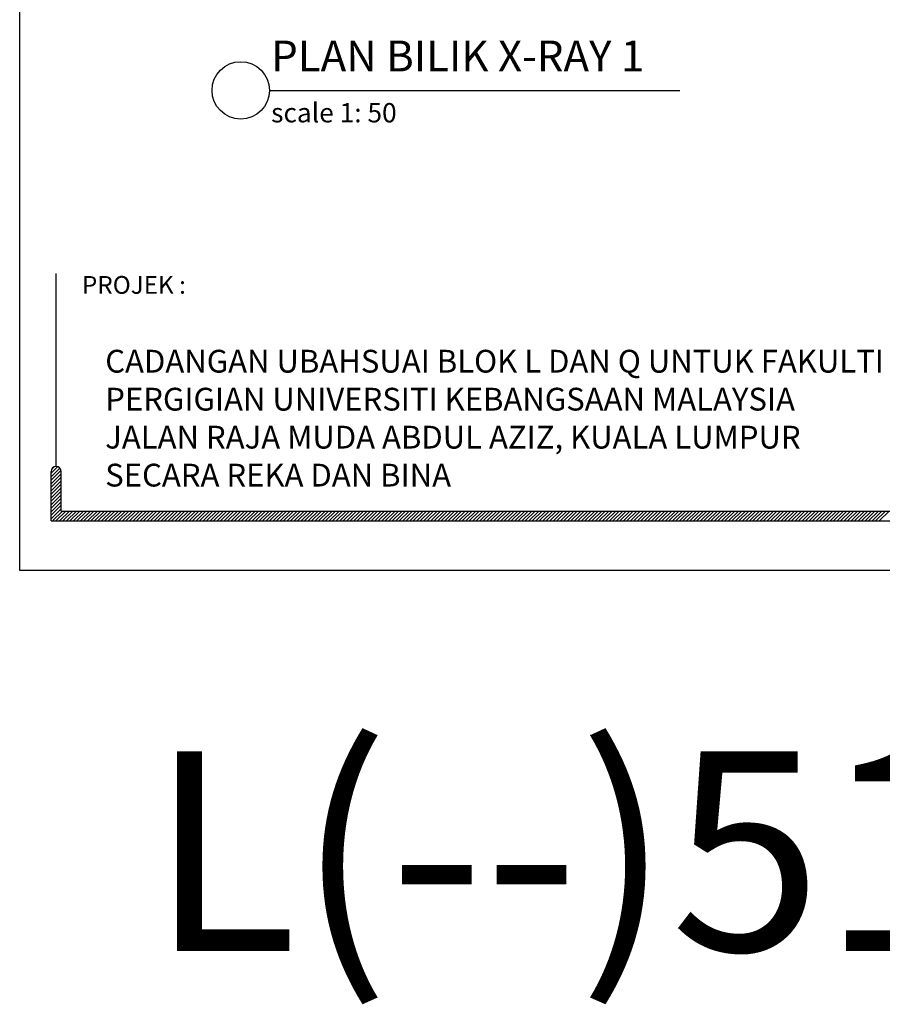
# Model space of a CAD drawing. Units: inches. Extents: x 2519 to 166611, y 89433 to 364205.
# Drawn here: x 2519 to 6838, y 171784 to 176715 of the extents above; entities that cross this region are included whole.
import ezdxf

# ---------------------------------------------------------------- set-up
doc = ezdxf.new("R2010")
doc.units = ezdxf.units.IN
doc.header["$MEASUREMENT"] = 0
doc.layers.add('ar-area', color=1, linetype='Continuous')
doc.layers.add('TB', color=7, linetype='Continuous')
doc.layers.add('sheet', color=6, linetype='Continuous', plot=False)
doc.styles.add('ARIAL', font='ARIAL.TTF', dxfattribs={"height": 500})
doc.styles.add('TAH', font='TAHOMA.TTF', dxfattribs={"height": 300})
doc.styles.add('tahoma', font='GOTHIC.TTF', dxfattribs={"height": 750})

msp = doc.modelspace()

# ---------------------------------------------------------------- linework, layer by layer
for p, q in [((2676.24295, 174443.86567, 0), (2708.73343, 174476.35615, 0)), ((2676.24295, 174426.32797, 0), (2719.3863, 174469.47132, 0)), ((2676.24295, 174408.79028, 0), (2725.31902, 174457.86635, 0)), ((2676.24295, 174391.25259, 0), (2725.84703, 174440.85667, 0)), ((2679.02105, 174464.18146, 0), (2689.63941, 174474.79982, 0)), ((2676.24295, 174373.7149, 0), (2725.84703, 174423.31898, 0)), ((2676.24295, 174356.1772, 0), (2725.84703, 174405.78129, 0)), ((2676.24295, 174338.63951, 0), (2725.84703, 174388.2436, 0)), ((2676.24295, 174321.10182, 0), (2725.84703, 174370.7059, 0)), ((2676.24295, 174303.56413, 0), (2725.84703, 174353.16821, 0)), ((2676.24295, 174286.02643, 0), (2725.84703, 174335.63052, 0)), ((2676.24295, 174268.48874, 0), (2725.84703, 174318.09283, 0)), ((2676.24295, 174250.95105, 0), (2725.84703, 174300.55513, 0)), ((2676.24295, 174233.41336, 0), (2725.84703, 174283.01744, 0)), ((2676.24295, 174215.87567, 0), (2725.84703, 174265.47975, 0)), ((2682.66043, 174204.75545, 0), (2732.26452, 174254.35954, 0)), ((2700.19812, 174204.75545, 0), (2749.80221, 174254.35954, 0)), ((2717.73582, 174204.75545, 0), (2767.3399, 174254.35954, 0)), ((2735.27351, 174204.75545, 0), (2784.87759, 174254.35954, 0)), ((2752.8112, 174204.75545, 0), (2802.41528, 174254.35954, 0)), ((2770.34889, 174204.75545, 0), (2819.95298, 174254.35954, 0)), ((2787.88658, 174204.75545, 0), (2837.49067, 174254.35954, 0)), ((2805.42428, 174204.75545, 0), (2855.02836, 174254.35954, 0)), ((2822.96197, 174204.75545, 0), (2872.56605, 174254.35954, 0)), ((2840.49966, 174204.75545, 0), (2890.10375, 174254.35954, 0)), ((2858.03735, 174204.75545, 0), (2907.64144, 174254.35954, 0)), ((2875.57505, 174204.75545, 0), (2925.17913, 174254.35954, 0)), ((2893.11274, 174204.75545, 0), (2942.71682, 174254.35954, 0)), ((2910.65043, 174204.75545, 0), (2960.25452, 174254.35954, 0)), ((2928.18812, 174204.75545, 0), (2977.79221, 174254.35954, 0)), ((2945.72582, 174204.75545, 0), (2995.3299, 174254.35954, 0)), ((2963.26351, 174204.75545, 0), (3012.86759, 174254.35954, 0)), ((2980.8012, 174204.75545, 0), (3030.40528, 174254.35954, 0)), ((2998.33889, 174204.75545, 0), (3047.94298, 174254.35954, 0)), ((3015.87658, 174204.75545, 0), (3065.48067, 174254.35954, 0)), ((3033.41428, 174204.75545, 0), (3083.01836, 174254.35954, 0)), ((3050.95197, 174204.75545, 0), (3100.55605, 174254.35954, 0)), ((3068.48966, 174204.75545, 0), (3118.09375, 174254.35954, 0)), ((3086.02735, 174204.75545, 0), (3135.63144, 174254.35954, 0)), ((3103.56505, 174204.75545, 0), (3153.16913, 174254.35954, 0)), ((3121.10274, 174204.75545, 0), (3170.70682, 174254.35954, 0)), ((3138.64043, 174204.75545, 0), (3188.24452, 174254.35954, 0)), ((3156.17812, 174204.75545, 0), (3205.78221, 174254.35954, 0)), ((3173.71582, 174204.75545, 0), (3223.3199, 174254.35954, 0)), ((3191.25351, 174204.75545, 0), (3240.85759, 174254.35954, 0)), ((3208.7912, 174204.75545, 0), (3258.39529, 174254.35954, 0)), ((3226.32889, 174204.75545, 0), (3275.93298, 174254.35954, 0)), ((3243.86659, 174204.75545, 0), (3293.47067, 174254.35954, 0)), ((3261.40428, 174204.75545, 0), (3311.00836, 174254.35954, 0)), ((3278.94197, 174204.75545, 0), (3328.54605, 174254.35954, 0)), ((3296.47966, 174204.75545, 0), (3346.08375, 174254.35954, 0)), ((3314.01735, 174204.75545, 0), (3363.62144, 174254.35954, 0)), ((3331.55505, 174204.75545, 0), (3381.15913, 174254.35954, 0)), ((3349.09274, 174204.75545, 0), (3398.69682, 174254.35954, 0)), ((3366.63043, 174204.75545, 0), (3416.23452, 174254.35954, 0)), ((3384.16812, 174204.75545, 0), (3433.77221, 174254.35954, 0)), ((3401.70582, 174204.75545, 0), (3451.3099, 174254.35954, 0)), ((3419.24351, 174204.75545, 0), (3468.84759, 174254.35954, 0)), ((3436.7812, 174204.75545, 0), (3486.38529, 174254.35954, 0)), ((3454.31889, 174204.75545, 0), (3503.92298, 174254.35954, 0)), ((3471.85659, 174204.75545, 0), (3521.46067, 174254.35954, 0)), ((3489.39428, 174204.75545, 0), (3538.99836, 174254.35954, 0)), ((3506.93197, 174204.75545, 0), (3556.53605, 174254.35954, 0)), ((3524.46966, 174204.75545, 0), (3574.07375, 174254.35954, 0)), ((3542.00735, 174204.75545, 0), (3591.61144, 174254.35954, 0)), ((3559.54505, 174204.75545, 0), (3609.14913, 174254.35954, 0)), ((3577.08274, 174204.75545, 0), (3626.68682, 174254.35954, 0)), ((3594.62043, 174204.75545, 0), (3644.22452, 174254.35954, 0)), ((3612.15812, 174204.75545, 0), (3661.76221, 174254.35954, 0)), ((3629.69582, 174204.75545, 0), (3679.2999, 174254.35954, 0)), ((3647.23351, 174204.75545, 0), (3696.83759, 174254.35954, 0)), ((3664.7712, 174204.75545, 0), (3714.37529, 174254.35954, 0)), ((3682.30889, 174204.75545, 0), (3731.91298, 174254.35954, 0)), ((3699.84659, 174204.75545, 0), (3749.45067, 174254.35954, 0)), ((3717.38428, 174204.75545, 0), (3766.98836, 174254.35954, 0)), ((3734.92197, 174204.75545, 0), (3784.52605, 174254.35954, 0)), ((3752.45966, 174204.75545, 0), (3802.06375, 174254.35954, 0)), ((3769.99735, 174204.75545, 0), (3819.60144, 174254.35954, 0)), ((3787.53505, 174204.75545, 0), (3837.13913, 174254.35954, 0)), ((3805.07274, 174204.75545, 0), (3854.67682, 174254.35954, 0)), ((3822.61043, 174204.75545, 0), (3872.21452, 174254.35954, 0)), ((3840.14812, 174204.75545, 0), (3889.75221, 174254.35954, 0)), ((3857.68582, 174204.75545, 0), (3907.2899, 174254.35954, 0)), ((3875.22351, 174204.75545, 0), (3924.82759, 174254.35954, 0)), ((3892.7612, 174204.75545, 0), (3942.36529, 174254.35954, 0)), ((3910.29889, 174204.75545, 0), (3959.90298, 174254.35954, 0)), ((3927.83659, 174204.75545, 0), (3977.44067, 174254.35954, 0)), ((3945.37428, 174204.75545, 0), (3994.97836, 174254.35954, 0)), ((3962.91197, 174204.75545, 0), (4012.51606, 174254.35954, 0)), ((3980.44966, 174204.75545, 0), (4030.05375, 174254.35954, 0)), ((3997.98736, 174204.75545, 0), (4047.59144, 174254.35954, 0)), ((4015.52505, 174204.75545, 0), (4065.12913, 174254.35954, 0)), ((4033.06274, 174204.75545, 0), (4082.66682, 174254.35954, 0)), ((4050.60043, 174204.75545, 0), (4100.20452, 174254.35954, 0)), ((4068.13812, 174204.75545, 0), (4117.74221, 174254.35954, 0)), ((4085.67582, 174204.75545, 0), (4135.2799, 174254.35954, 0)), ((4103.21351, 174204.75545, 0), (4152.81759, 174254.35954, 0)), ((4120.7512, 174204.75545, 0), (4170.35529, 174254.35954, 0)), ((4138.28889, 174204.75545, 0), (4187.89298, 174254.35954, 0)), ((4155.82659, 174204.75545, 0), (4205.43067, 174254.35954, 0)), ((4173.36428, 174204.75545, 0), (4222.96836, 174254.35954, 0)), ((4190.90197, 174204.75545, 0), (4240.50606, 174254.35954, 0)), ((4208.43966, 174204.75545, 0), (4258.04375, 174254.35954, 0)), ((4225.97736, 174204.75545, 0), (4275.58144, 174254.35954, 0)), ((4243.51505, 174204.75545, 0), (4293.11913, 174254.35954, 0)), ((4261.05274, 174204.75545, 0), (4310.65682, 174254.35954, 0)), ((4278.59043, 174204.75545, 0), (4328.19452, 174254.35954, 0)), ((4296.12812, 174204.75545, 0), (4345.73221, 174254.35954, 0)), ((4313.66582, 174204.75545, 0), (4363.2699, 174254.35954, 0)), ((4331.20351, 174204.75545, 0), (4380.80759, 174254.35954, 0)), ((4348.7412, 174204.75545, 0), (4398.34529, 174254.35954, 0)), ((4366.27889, 174204.75545, 0), (4415.88298, 174254.35954, 0)), ((4383.81659, 174204.75545, 0), (4433.42067, 174254.35954, 0)), ((4401.35428, 174204.75545, 0), (4450.95836, 174254.35954, 0)), ((4418.89197, 174204.75545, 0), (4468.49606, 174254.35954, 0)), ((4436.42966, 174204.75545, 0), (4486.03375, 174254.35954, 0)), ((4453.96736, 174204.75545, 0), (4503.57144, 174254.35954, 0)), ((4471.50505, 174204.75545, 0), (4521.10913, 174254.35954, 0)), ((4489.04274, 174204.75545, 0), (4538.64682, 174254.35954, 0)), ((4506.58043, 174204.75545, 0), (4556.18452, 174254.35954, 0)), ((4524.11812, 174204.75545, 0), (4573.72221, 174254.35954, 0)), ((4541.65582, 174204.75545, 0), (4591.2599, 174254.35954, 0)), ((4559.19351, 174204.75545, 0), (4608.79759, 174254.35954, 0)), ((4576.7312, 174204.75545, 0), (4626.33529, 174254.35954, 0)), ((4594.26889, 174204.75545, 0), (4643.87298, 174254.35954, 0)), ((4611.80659, 174204.75545, 0), (4661.41067, 174254.35954, 0)), ((4629.34428, 174204.75545, 0), (4678.94836, 174254.35954, 0)), ((4646.88197, 174204.75545, 0), (4696.48606, 174254.35954, 0)), ((4664.41966, 174204.75545, 0), (4714.02375, 174254.35954, 0)), ((4681.95736, 174204.75545, 0), (4731.56144, 174254.35954, 0)), ((4699.49505, 174204.75545, 0), (4749.09913, 174254.35954, 0)), ((4717.03274, 174204.75545, 0), (4766.63683, 174254.35954, 0)), ((4734.57043, 174204.75545, 0), (4784.17452, 174254.35954, 0)), ((4752.10813, 174204.75545, 0), (4801.71221, 174254.35954, 0)), ((4769.64582, 174204.75545, 0), (4819.2499, 174254.35954, 0)), ((4787.18351, 174204.75545, 0), (4836.78759, 174254.35954, 0)), ((4804.7212, 174204.75545, 0), (4854.32529, 174254.35954, 0)), ((4822.25889, 174204.75545, 0), (4871.86298, 174254.35954, 0)), ((4839.79659, 174204.75545, 0), (4889.40067, 174254.35954, 0)), ((4857.33428, 174204.75545, 0), (4906.93836, 174254.35954, 0)), ((4874.87197, 174204.75545, 0), (4924.47606, 174254.35954, 0)), ((4892.40966, 174204.75545, 0), (4942.01375, 174254.35954, 0)), ((4909.94736, 174204.75545, 0), (4959.55144, 174254.35954, 0)), ((4927.48505, 174204.75545, 0), (4977.08913, 174254.35954, 0)), ((4945.02274, 174204.75545, 0), (4994.62683, 174254.35954, 0)), ((4962.56043, 174204.75545, 0), (5012.16452, 174254.35954, 0)), ((4980.09813, 174204.75545, 0), (5029.70221, 174254.35954, 0)), ((4997.63582, 174204.75545, 0), (5047.2399, 174254.35954, 0)), ((5015.17351, 174204.75545, 0), (5064.77759, 174254.35954, 0)), ((5032.7112, 174204.75545, 0), (5082.31529, 174254.35954, 0)), ((5050.24889, 174204.75545, 0), (5099.85298, 174254.35954, 0)), ((5067.78659, 174204.75545, 0), (5117.39067, 174254.35954, 0)), ((5085.32428, 174204.75545, 0), (5134.92836, 174254.35954, 0)), ((5102.86197, 174204.75545, 0), (5152.46606, 174254.35954, 0)), ((5120.39966, 174204.75545, 0), (5170.00375, 174254.35954, 0)), ((5137.93736, 174204.75545, 0), (5187.54144, 174254.35954, 0)), ((5155.47505, 174204.75545, 0), (5205.07913, 174254.35954, 0)), ((5173.01274, 174204.75545, 0), (5222.61683, 174254.35954, 0)), ((5190.55043, 174204.75545, 0), (5240.15452, 174254.35954, 0)), ((5208.08813, 174204.75545, 0), (5257.69221, 174254.35954, 0)), ((5225.62582, 174204.75545, 0), (5275.2299, 174254.35954, 0)), ((5243.16351, 174204.75545, 0), (5292.7676, 174254.35954, 0)), ((5260.7012, 174204.75545, 0), (5310.30529, 174254.35954, 0)), ((5278.2389, 174204.75545, 0), (5327.84298, 174254.35954, 0)), ((5295.77659, 174204.75545, 0), (5345.38067, 174254.35954, 0)), ((5313.31428, 174204.75545, 0), (5362.91836, 174254.35954, 0)), ((5330.85197, 174204.75545, 0), (5380.45606, 174254.35954, 0)), ((5348.38966, 174204.75545, 0), (5397.99375, 174254.35954, 0)), ((5365.92736, 174204.75545, 0), (5415.53144, 174254.35954, 0)), ((5383.46505, 174204.75545, 0), (5433.06913, 174254.35954, 0)), ((5401.00274, 174204.75545, 0), (5450.60683, 174254.35954, 0)), ((5418.54043, 174204.75545, 0), (5468.14452, 174254.35954, 0)), ((5436.07813, 174204.75545, 0), (5485.68221, 174254.35954, 0)), ((5453.61582, 174204.75545, 0), (5503.2199, 174254.35954, 0)), ((5471.15351, 174204.75545, 0), (5520.7576, 174254.35954, 0)), ((5488.6912, 174204.75545, 0), (5538.29529, 174254.35954, 0)), ((5506.2289, 174204.75545, 0), (5555.83298, 174254.35954, 0)), ((5523.76659, 174204.75545, 0), (5573.37067, 174254.35954, 0)), ((5541.30428, 174204.75545, 0), (5590.90836, 174254.35954, 0)), ((5558.84197, 174204.75545, 0), (5608.44606, 174254.35954, 0)), ((5576.37966, 174204.75545, 0), (5625.98375, 174254.35954, 0)), ((5593.91736, 174204.75545, 0), (5643.52144, 174254.35954, 0)), ((5611.45505, 174204.75545, 0), (5661.05913, 174254.35954, 0)), ((5628.99274, 174204.75545, 0), (5678.59683, 174254.35954, 0)), ((5646.53043, 174204.75545, 0), (5696.13452, 174254.35954, 0)), ((5664.06813, 174204.75545, 0), (5713.67221, 174254.35954, 0)), ((5681.60582, 174204.75545, 0), (5731.2099, 174254.35954, 0)), ((5699.14351, 174204.75545, 0), (5748.7476, 174254.35954, 0)), ((5716.6812, 174204.75545, 0), (5766.28529, 174254.35954, 0)), ((5734.2189, 174204.75545, 0), (5783.82298, 174254.35954, 0)), ((5751.75659, 174204.75545, 0), (5801.36067, 174254.35954, 0)), ((5769.29428, 174204.75545, 0), (5818.89836, 174254.35954, 0)), ((5786.83197, 174204.75545, 0), (5836.43606, 174254.35954, 0)), ((5804.36966, 174204.75545, 0), (5853.97375, 174254.35954, 0)), ((5821.90736, 174204.75545, 0), (5871.51144, 174254.35954, 0)), ((5839.44505, 174204.75545, 0), (5889.04913, 174254.35954, 0)), ((5856.98274, 174204.75545, 0), (5906.58683, 174254.35954, 0)), ((5874.52043, 174204.75545, 0), (5924.12452, 174254.35954, 0)), ((5892.05813, 174204.75545, 0), (5941.66221, 174254.35954, 0)), ((5909.59582, 174204.75545, 0), (5959.1999, 174254.35954, 0)), ((5927.13351, 174204.75545, 0), (5976.7376, 174254.35954, 0)), ((5944.6712, 174204.75545, 0), (5994.27529, 174254.35954, 0)), ((5962.2089, 174204.75545, 0), (6011.81298, 174254.35954, 0)), ((5979.74659, 174204.75545, 0), (6029.35067, 174254.35954, 0)), ((5997.28428, 174204.75545, 0), (6046.88837, 174254.35954, 0)), ((6014.82197, 174204.75545, 0), (6064.42606, 174254.35954, 0)), ((6032.35967, 174204.75545, 0), (6081.96375, 174254.35954, 0)), ((6049.89736, 174204.75545, 0), (6099.50144, 174254.35954, 0)), ((6067.43505, 174204.75545, 0), (6117.03913, 174254.35954, 0)), ((6084.97274, 174204.75545, 0), (6134.57683, 174254.35954, 0)), ((6102.51043, 174204.75545, 0), (6152.11452, 174254.35954, 0)), ((6120.04813, 174204.75545, 0), (6169.65221, 174254.35954, 0)), ((6137.58582, 174204.75545, 0), (6187.1899, 174254.35954, 0)), ((6155.12351, 174204.75545, 0), (6204.7276, 174254.35954, 0)), ((6172.6612, 174204.75545, 0), (6222.26529, 174254.35954, 0)), ((6190.1989, 174204.75545, 0), (6239.80298, 174254.35954, 0)), ((6207.73659, 174204.75545, 0), (6257.34067, 174254.35954, 0)), ((6225.27428, 174204.75545, 0), (6274.87837, 174254.35954, 0)), ((6242.81197, 174204.75545, 0), (6292.41606, 174254.35954, 0)), ((6260.34967, 174204.75545, 0), (6309.95375, 174254.35954, 0)), ((6277.88736, 174204.75545, 0), (6327.49144, 174254.35954, 0)), ((6295.42505, 174204.75545, 0), (6345.02913, 174254.35954, 0)), ((6312.96274, 174204.75545, 0), (6362.56683, 174254.35954, 0)), ((6330.50043, 174204.75545, 0), (6380.10452, 174254.35954, 0)), ((6348.03813, 174204.75545, 0), (6397.64221, 174254.35954, 0)), ((6365.57582, 174204.75545, 0), (6415.1799, 174254.35954, 0)), ((6383.11351, 174204.75545, 0), (6432.7176, 174254.35954, 0)), ((6400.6512, 174204.75545, 0), (6450.25529, 174254.35954, 0)), ((6418.1889, 174204.75545, 0), (6467.79298, 174254.35954, 0)), ((6435.72659, 174204.75545, 0), (6485.33067, 174254.35954, 0)), ((6453.26428, 174204.75545, 0), (6502.86837, 174254.35954, 0)), ((6470.80197, 174204.75545, 0), (6520.40606, 174254.35954, 0)), ((6488.33967, 174204.75545, 0), (6537.94375, 174254.35954, 0)), ((6505.87736, 174204.75545, 0), (6555.48144, 174254.35954, 0)), ((6523.41505, 174204.75545, 0), (6573.01913, 174254.35954, 0)), ((6540.95274, 174204.75545, 0), (6590.55683, 174254.35954, 0)), ((6558.49043, 174204.75545, 0), (6608.09452, 174254.35954, 0)), ((6576.02813, 174204.75545, 0), (6625.63221, 174254.35954, 0)), ((6593.56582, 174204.75545, 0), (6643.1699, 174254.35954, 0)), ((6611.10351, 174204.75545, 0), (6660.7076, 174254.35954, 0)), ((6628.6412, 174204.75545, 0), (6678.24529, 174254.35954, 0)), ((6646.1789, 174204.75545, 0), (6695.78298, 174254.35954, 0)), ((6663.71659, 174204.75545, 0), (6713.32067, 174254.35954, 0)), ((6681.25428, 174204.75545, 0), (6730.85837, 174254.35954, 0)), ((6698.79197, 174204.75545, 0), (6748.39606, 174254.35954, 0)), ((6716.32967, 174204.75545, 0), (6765.93375, 174254.35954, 0)), ((6733.86736, 174204.75545, 0), (6783.47144, 174254.35954, 0)), ((6751.40505, 174204.75545, 0), (6801.00914, 174254.35954, 0)), ((6768.94274, 174204.75545, 0), (6818.54683, 174254.35954, 0)), ((6786.48044, 174204.75545, 0), (6836.08452, 174254.35954, 0)), ((6804.01813, 174204.75545, 0), (6853.62221, 174254.35954, 0)), ((6821.55582, 174204.75545, 0), (6871.1599, 174254.35954, 0))]:
    msp.add_line(p, q)
at = {"layer": 'ar-area', "color": 7}
for q in [(5286.03419, 176361.21714, 0), (5824.08059, 176361.21714, 0)]:
    msp.add_line((3768.97194, 176361.21714, 0), q, dxfattribs=at)
msp.add_circle((3625.42579, 176361.21714, 0), 143.54615, dxfattribs=at)
at = {"layer": 'sheet', "color": 6}
msp.add_lwpolyline([(2518.73524, 173956.73503), (2518.73524, 187906.73503), (22443.90671, 187906.73503), (22443.90671, 173956.73503), (2518.73524, 173956.73503)], close=True, dxfattribs=at)
at = {"layer": 'TB'}
for p, q in [((2701.04499, 174477.57792), (2701.04499, 175444.85757)), ((2676.24295, 174204.75545), (2676.24295, 174452.77588)), ((2725.84703, 174254.35954), (2725.84703, 174452.77588)), ((2725.84703, 174254.35954), (9340.55158, 174254.35954)), ((2676.24295, 174204.75545), (22286.399, 174204.75545))]:
    msp.add_line(p, q, dxfattribs=at)
msp.add_arc((2701.04499, 174452.77588), 24.80204, 0, 180, dxfattribs=at)

# ---------------------------------------------------------------- texts
at = {"layer": 'ar-area', "color": 3, "style": 'ARIAL'}
msp.add_text('PLAN BILIK X-RAY 1', height=154.5582893, dxfattribs=at).set_placement((3777.55104, 176456.33758, 0))
at = {"layer": 'ar-area', "color": 9, "style": 'ARIAL'}
msp.add_text('scale 1: 50', height=96.5989308, dxfattribs=at).set_placement((3777.55104, 176200.99396, 0))
at = {"layer": 'TB', "style": 'tahoma'}
msp.add_text('PROJEK :', height=89.052154, dxfattribs=at).set_placement((2830.48439, 175342.37005))
at = {"layer": 'TB', "insert": (2946.97926, 175061.73267), "char_height": 114.08939477, "width": 4657.2503, "attachment_point": 1, "style": 'tahoma'}
msp.add_mtext('{\\fCentury Gothic|b1|i0|c0|p34;\\C6;CADANGAN UBAHSUAI BLOK L DAN Q UNTUK FAKULTI PERGIGIAN UNIVERSITI KEBANGSAAN MALAYSIA \\PJALAN RAJA MUDA ABDUL AZIZ, KUALA LUMPUR \\PSECARA REKA DAN BINA}', dxfattribs=at)
at = {"layer": 'TB', "color": 3, "insert": (3168.01428, 173050.96047), "char_height": 1000, "attachment_point": 1, "style": 'TAH'}
msp.add_mtext('{\\fArial|b0|i0|c0|p34;L(--)517 ~BILIK X-RAY 2}', dxfattribs=at)

doc.saveas('drawing.dxf')
